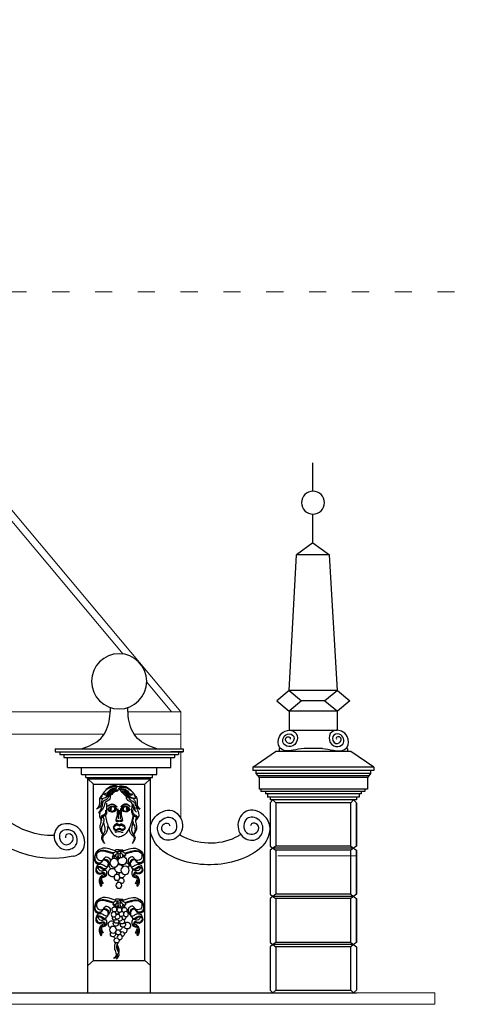
# Model space of a CAD drawing. Units: centimetres. Extents: x -2439 to 4725, y -107832 to -92011.
# Drawn here: x 3153 to 3460, y -106738 to -106049 of the extents above; entities that cross this region are included whole.
import ezdxf

# ---------------------------------------------------------------- set-up
doc = ezdxf.new("R2010")
doc.units = ezdxf.units.CM
doc.header["$MEASUREMENT"] = 0
doc.linetypes.add('ACAD_ISO03W100', pattern=[30, 12, -18])
doc.layers.add('00-ARCH-ELEWACJE-KRESKOWANIE', color=2, linetype='Continuous')
doc.layers.add('podkład', color=2, linetype='Continuous')
doc.layers.add('00-ARCH-KOTY WYS', color=80, linetype='Continuous', lineweight=5)

# ---------------------------------------------------------------- blocks, each defined once
blk = doc.blocks.new('dekoracja4')
for p, q in [((33853.86, -47856.91), (33853.86, -47836.91)), ((33853.86, -47892.91), (33853.86, -47872.91)), ((33853.86, -47892.91), (33842.34, -47901.49)), ((33853.86, -47892.91), (33865.37, -47901.49)), ((33836.74, -47996.47), (33842.39, -47901.46)), ((33842.39, -47901.46), (33865.37, -47901.46)), ((33870.63, -47996.47), (33865.37, -47901.46)), ((33836.77, -47996.47), (33828.03, -48003.66)), ((33836.77, -47996.47), (33845.5, -48003.66)), ((33870.63, -47996.47), (33861.9, -48003.66)), ((33870.5, -47996.47), (33879.24, -48003.66)), ((33828.03, -48003.66), (33836.77, -48010.85)), ((33845.5, -48003.66), (33836.77, -48010.85)), ((33845.5, -48003.66), (33861.9, -48003.66)), ((33861.9, -48003.66), (33870.63, -48010.85)), ((33879.24, -48003.66), (33870.5, -48010.85)), ((33836.73, -48024.23), (33836.74, -48015.85)), ((33829.65, -48037.09), (33829.65, -48039.09)), ((33877.65, -48037.09), (33877.65, -48039.09)), ((34034.53, -48037.33), (33944.85, -48037.29)), ((33944.85, -48037.29), (33944.85, -48039.29)), ((34034.53, -48037.33), (34034.53, -48039.33)), ((33811.3, -48050.09), (33827.25, -48039.09)), ((33896, -48050.09), (33880.05, -48039.09)), ((34026, -48039.32), (33944.85, -48039.29)), ((33944.85, -48039.29), (33953.38, -48039.29)), ((33948.07, -48039.29), (33948.07, -48041.29)), ((34031.31, -48041.32), (33948.07, -48041.29)), ((33950.94, -48041.29), (33950.94, -48043.29)), ((34028.43, -48043.32), (33950.94, -48043.29)), ((33953.38, -48050.29), (33953.38, -48043.29)), ((34025.99, -48050.32), (34026, -48043.32)), ((34034.53, -48039.33), (34026, -48039.32)), ((34028.43, -48041.32), (34028.43, -48043.32)), ((34031.31, -48039.32), (34031.31, -48041.32)), ((33811.3, -48050.09), (33811.3, -48052.29)), ((33813.5, -48052.29), (33813.5, -48054.49)), ((33893.8, -48052.29), (33893.8, -48054.49)), ((33896, -48050.09), (33896, -48052.29)), ((34025.99, -48050.32), (33953.38, -48050.29)), ((33963.37, -48055.3), (33963.38, -48050.3)), ((34015.99, -48055.32), (34015.99, -48050.32)), ((33813.5, -48054.49), (33814.7, -48056.22)), ((33814.7, -48056.22), (33892.6, -48056.22)), ((33814.7, -48056.22), (33815.7, -48057.22)), ((33815.7, -48057.22), (33815.7, -48065.49)), ((33815.7, -48057.22), (33891.6, -48057.22)), ((33892.6, -48056.22), (33891.6, -48057.22)), ((33891.6, -48057.22), (33891.6, -48065.49)), ((33893.8, -48054.49), (33892.6, -48056.22)), ((34015.99, -48055.32), (33963.37, -48055.3)), ((33966.37, -48057.3), (33966.37, -48055.3)), ((34012.99, -48057.32), (33966.37, -48057.3)), ((33967.62, -48207.98), (33967.68, -48058.3)), ((33967.68, -48058.3), (33967.68, -48057.3)), ((33971.68, -48061.93), (33967.68, -48058.3)), ((34011.68, -48058.32), (33967.68, -48058.3)), ((34011.68, -48058.32), (33967.68, -48058.3)), ((34007.68, -48061.95), (34011.68, -48058.32)), ((34011.62, -48208), (34011.68, -48058.32)), ((34011.68, -48058.32), (34011.68, -48057.32)), ((34012.99, -48057.32), (34012.99, -48055.32)), ((33817.41, -48065.49), (33817.41, -48067.14)), ((33890.31, -48065.49), (33890.31, -48067.14)), ((33971.63, -48185.33), (33971.68, -48061.93)), ((33971.63, -48185.33), (33971.68, -48061.93)), ((34007.68, -48061.95), (33971.68, -48061.93)), ((34007.63, -48185.34), (34007.68, -48061.95)), ((34007.63, -48185.34), (34007.68, -48061.95)), ((33817.41, -48067.14), (33890.31, -48067.14)), ((33820.1, -48067.14), (33820.1, -48068.79)), ((33821.58, -48068.79), (33821.58, -48070.99)), ((33823.4, -48070.99), (33823.4, -48072.99)), ((33823.4, -48070.99), (33823.4, -48072.99)), ((33825.4, -48072.99), (33823.4, -48074.99)), ((33825.4, -48072.99), (33827.4, -48074.99)), ((33881.9, -48072.99), (33879.9, -48074.99)), ((33881.9, -48072.99), (33883.9, -48074.99)), ((33883.9, -48070.99), (33883.9, -48072.99)), ((33885.72, -48068.79), (33885.72, -48070.99)), ((33887.2, -48067.14), (33887.2, -48068.79)), ((33823.4, -48105.27), (33825.4, -48106.77)), ((33825.4, -48106.77), (33823.4, -48108.27)), ((33827.4, -48105.27), (33825.4, -48106.77)), ((33825.4, -48106.77), (33827.4, -48108.27)), ((33825.4, -48106.77), (33881.9, -48106.77)), ((33827.4, -48105.27), (33879.9, -48105.27)), ((33879.9, -48105.27), (33881.9, -48106.77)), ((33881.9, -48106.77), (33879.9, -48108.27)), ((33883.9, -48105.27), (33881.9, -48106.77)), ((33881.9, -48106.77), (33883.9, -48108.27)), ((33827.4, -48108.27), (33879.9, -48108.27)), ((33823.4, -48139.04), (33825.4, -48140.54)), ((33825.4, -48140.54), (33823.4, -48142.04)), ((33823.4, -48142.04), (33823.4, -48172.82)), ((33827.4, -48139.04), (33825.4, -48140.54)), ((33825.4, -48140.54), (33827.4, -48142.04)), ((33825.4, -48140.54), (33881.9, -48140.54)), ((33827.4, -48139.04), (33879.9, -48139.04)), ((33827.4, -48142.04), (33879.9, -48142.04)), ((33879.9, -48139.04), (33881.9, -48140.54)), ((33881.9, -48140.54), (33879.9, -48142.04)), ((33883.9, -48139.04), (33881.9, -48140.54)), ((33881.9, -48140.54), (33883.9, -48142.04)), ((33823.4, -48172.82), (33825.4, -48174.32)), ((33825.4, -48174.32), (33823.4, -48175.82)), ((33823.4, -48175.82), (33823.4, -48206.09)), ((33827.4, -48172.82), (33825.4, -48174.32)), ((33825.4, -48174.32), (33827.4, -48175.82)), ((33825.4, -48174.32), (33881.9, -48174.32)), ((33827.4, -48172.82), (33879.9, -48172.82)), ((33827.4, -48175.82), (33879.9, -48175.82)), ((33879.9, -48172.82), (33881.9, -48174.32)), ((33881.9, -48174.32), (33879.9, -48175.82)), ((33883.9, -48172.82), (33881.9, -48174.32)), ((33881.9, -48174.32), (33883.9, -48175.82)), ((33971.63, -48185.33), (33967.63, -48188.96)), ((34007.63, -48185.34), (33971.63, -48185.33)), ((34007.63, -48185.34), (33971.63, -48185.33)), ((34007.63, -48185.34), (34011.63, -48188.98)), ((33823.4, -48206.09), (33825.4, -48208.09)), ((34631.9, -48208.09), (33823.4, -48208.09)), ((33827.4, -48206.09), (33825.4, -48208.09)), ((33879.9, -48206.09), (33881.9, -48208.09)), ((33883.9, -48206.09), (33881.9, -48208.09))]:
    blk.add_line(p, q)
for points in [[(33836.77, -47996.47), (33870.63, -47996.47), (33870.63, -47996.58)], [(33836.74, -48024.23), (33836.77, -48010.85), (33870.63, -48010.85), (33870.61, -48024.24)], [(33870.63, -48010.74), (33870.63, -48010.85)], [(33870.61, -48024.24), (33837.01, -48024.23)], [(33870.61, -48026.85), (33870.56, -48026.85)], [(33823.4, -48072.99), (33883.9, -48072.99)], [(33823.4, -48074.99), (33823.4, -48105.27)], [(33823.4, -48105.27), (33823.4, -48074.99)], [(33827.4, -48105.27), (33827.4, -48074.99), (33879.9, -48074.99), (33879.9, -48105.27)], [(33883.9, -48074.99), (33883.9, -48105.27)], [(33823.4, -48108.27), (33823.4, -48139.04)], [(33823.4, -48139.04), (33823.4, -48108.27)], [(33827.4, -48139.04), (33827.4, -48108.27)], [(33879.9, -48108.27), (33879.9, -48139.04)], [(33883.9, -48108.27), (33883.9, -48139.04)], [(33987.4, -48109.11), (33989.66, -48109.11), (33989.66, -48107.94), (33987.4, -48107.94)], [(33991.92, -48109.11), (33989.66, -48109.11), (33989.66, -48107.94), (33991.92, -48107.94)], [(33823.4, -48142.04), (33823.4, -48172.82)], [(33823.4, -48172.82), (33823.4, -48142.04)], [(33827.4, -48172.82), (33827.4, -48142.04)], [(33879.9, -48142.04), (33879.9, -48172.82)], [(33883.9, -48142.04), (33883.9, -48172.82)], [(33989.64, -48142.51), (33987.38, -48142.51)], [(33987.38, -48143.68), (33989.64, -48143.68)], [(33989.64, -48142.51), (33991.91, -48142.51)], [(33991.91, -48143.68), (33989.64, -48143.68)], [(33823.4, -48175.82), (33823.4, -48206.09)], [(33879.9, -48175.82), (33879.9, -48206.09), (33827.4, -48206.09), (33827.4, -48175.82)], [(33883.9, -48175.82), (33883.9, -48206.09)], [(33881.9, -48208.09), (33823.4, -48208.09)]]:
    blk.add_lwpolyline(points)
for centre, radius in [((33853.86, -47864.91), 8), ((33853.86, -47864.91), 8), ((33989.71, -47989.97), 19.32), ((33993.17, -48117.05), 2.93), ((33985.49, -48122.29), 2.93), ((33991.23, -48127.18), 2.05), ((33989.93, -48132.82), 2.05), ((33984.93, -48152.89), 1.76), ((33993.47, -48153.16), 1.76), ((33993.96, -48163.93), 2.4), ((33989.21, -48169.03), 1.76)]:
    blk.add_circle(centre, radius)
for centre, radius, start, end in [((34036.27, -48045.27), 52.68, 268.84636, 346.6087), ((34036.33, -48045.93), 67.99, 257.75891, 342.56986), ((33987.5, -48115.61), 2.93, 120.22829, 34.81917), ((33987.5, -48115.61), 2.93, 94.27351, 107.16819), ((33987.63, -48108.52), 0.628, 111.54413, 248.40694), ((33987.5, -48115.61), 2.93, 58.76388, 67.48859), ((33992.19, -48113), 2.05, 191.75303, 242.73599), ((33991.69, -48108.52), 0.628, 291.54413, 68.40694), ((33992.19, -48113), 2.05, 324.43662, 33.45763), ((33984.87, -48119.02), 2.05, 89.30137, 219.94399), ((33984.87, -48119.02), 2.05, 341.59129, 15.49188), ((33989.71, -48121.19), 2.93, 73.32552, 152.62087), ((33989.71, -48121.19), 2.93, 236.58506, 26.89129), ((33994.34, -48123.89), 2.93, 104.47311, 125.58839), ((33994.62, -48119.27), 2.05, 199.16466, 47.15634), ((33994.34, -48123.89), 2.93, 247.26287, 68.49485), ((33987.81, -48125.55), 2.05, 170.27221, 311.6781), ((33988.41, -48129.57), 2.05, 66.08588, 265.91004), ((33987.81, -48125.55), 2.05, 357.45753, 45.62762), ((33994.34, -48123.89), 2.93, 173.74264, 205.96927), ((33988.41, -48129.57), 2.05, 324.2714, 14.49339), ((33986.03, -48149.99), 1.76, 277.0779, 221.32866), ((33987.61, -48143.09), 0.628, 111.54413, 248.40694), ((33989.47, -48150.02), 1.76, 96.88303, 72.81827), ((33992.94, -48149.66), 1.76, 192.53639, 179.49003), ((33991.68, -48143.09), 0.628, 291.54413, 68.40694), ((33986.53, -48154.96), 1.76, 169.57196, 303.83687), ((33988.03, -48152.86), 1.76, 88.32356, 152.66695), ((33988.03, -48152.86), 1.76, 208.51623, 278.51149), ((33989.23, -48156.08), 1.76, 90.41699, 347.78826), ((33986.53, -48154.96), 1.76, 11.13428, 11.78817), ((33988.03, -48152.86), 1.76, 302.30837, 315.5859), ((33990.94, -48154.7), 1.76, 63.59945, 358.72156), ((33988.03, -48152.86), 1.76, 339.76433, 37.95942), ((33991.84, -48151.32), 1.76, 190.83117, 265.97615), ((33992.61, -48155.54), 1.76, 211.02027, 26.09137), ((33991.84, -48151.32), 1.76, 357.26525, 1.29314), ((33984.09, -48160.97), 2.4, 48.16163, 335.58673), ((33986.99, -48160.36), 1.76, 118.96289, 25.40238), ((33987.73, -48158.07), 1.76, 129.8032, 7.99165), ((33990.08, -48161.91), 2.4, 180.95748, 252.31623), ((33986.61, -48164.1), 2.4, 62.88001, 63.62276), ((33990.08, -48161.91), 2.4, 85.01137, 124.96919), ((33991.57, -48157.63), 1.76, 183.41073, 15.30183), ((33992.03, -48159.7), 1.76, 155.68805, 49.65323), ((33990.08, -48161.91), 2.4, 356.61772, 12.02807), ((33994.96, -48160.1), 2.4, 208.71453, 221.13919), ((33994.96, -48160.1), 2.4, 289.57013, 135.71729), ((33986.61, -48164.1), 2.4, 161.93054, 258.45408), ((33987.81, -48166.97), 1.76, 62.51604, 259.28175), ((33990.29, -48165.68), 1.76, 170.31361, 138.66934), ((33986.61, -48164.1), 2.4, 323.63074, 0.95748), ((33987.81, -48166.97), 1.76, 348.84705, 350.31361), ((33991.38, -48171.41), 1.76, 155.96704, 108.73121), ((33991.59, -48168.39), 1.76, 146.69371, 149.7328), ((33990.08, -48161.91), 2.4, 294.29243, 308.24877), ((33991.59, -48168.39), 1.76, 66.06262, 84.25246), ((33994.03, -48167.1), 1.76, 140.02698, 42.5698), ((33991.59, -48168.39), 1.76, 296.37575, 349.72797)]:
    blk.add_arc(centre, radius, start, end)
for points in [[(33963.24, -48037.3), (33976.89, -48029.93), (33983.03, -48016.15), (33983.69, -48008.27)], [(34016.14, -48037.32), (34002.49, -48029.94), (33996.37, -48016.15), (33995.72, -48008.28)], [(33847.23, -48037.09), (33839.57, -48038.16), (33834.05, -48038.55), (33830.01, -48036.08), (33829.95, -48028.62), (33833.91, -48024.84), (33840.75, -48025.46), (33842.36, -48031.24), (33837.76, -48035.65), (33833.04, -48033.89), (33832.49, -48030.04), (33835.48, -48027.01), (33839.96, -48028.5), (33837.84, -48033.43), (33834.14, -48031.03), (33835.27, -48028.89), (33837.39, -48029.35), (33837.47, -48030.42)], [(33860.14, -48037.09), (33867.73, -48038.16), (33873.25, -48038.55), (33877.29, -48036.08), (33877.35, -48028.62), (33873.39, -48024.84), (33866.55, -48025.46), (33864.94, -48031.24), (33869.54, -48035.65), (33874.26, -48033.89), (33874.81, -48030.04), (33871.82, -48027.01), (33867.34, -48028.5), (33869.46, -48033.43), (33873.16, -48031.03), (33872.03, -48028.89), (33869.91, -48029.35), (33869.83, -48030.42)], [(33989.11, -48065.52), (33986.63, -48065.28), (33984.48, -48066.17), (33982.25, -48068.43), (33980.02, -48069.03)], [(33988.16, -48065.82), (33986.35, -48065.93), (33982.99, -48068.79), (33981.56, -48069.77), (33980.02, -48069.03)], [(33991.55, -48065.47), (33994.04, -48065.22), (33996.18, -48066.12), (33998.41, -48068.38), (34000.64, -48068.98)], [(33992.51, -48065.76), (33994.32, -48065.87), (33997.67, -48068.74), (33999.1, -48069.73), (34000.64, -48068.98)], [(33979.24, -48069.25), (33977.25, -48072.02), (33977.03, -48076.67), (33975.11, -48079.44)], [(33980.03, -48071.81), (33978.85, -48073.29), (33978.25, -48077.06)], [(33987.83, -48067.49), (33986.03, -48068.14), (33983.7, -48070.55), (33980.51, -48071.69)], [(33988.32, -48067.5), (33987.03, -48068.35), (33984.71, -48070.63), (33980.51, -48071.69)], [(33990.71, -48066.99), (33992.27, -48067.11), (33994.9, -48069.22), (33997.68, -48070.54), (33999, -48070)], [(33999, -48070), (33997.15, -48070.23), (33995.42, -48068.72), (33993.73, -48067.22), (33991.71, -48066.7)], [(34000.63, -48071.76), (34001.81, -48073.25), (34002.4, -48077.01)], [(34001.42, -48069.21), (34003.41, -48071.98), (34003.62, -48076.62), (34005.54, -48079.4)], [(33978.27, -48075.78), (33977.83, -48077.47), (33975.11, -48079.44)], [(33978.05, -48077.93), (33977.05, -48079.43), (33976.19, -48081.89), (33976.13, -48084.73), (33977.16, -48086.53)], [(33980.66, -48076.19), (33980.95, -48080.42), (33980.15, -48083.49), (33977.51, -48085.07), (33977.07, -48086.33), (33977.72, -48087.14)], [(33980.27, -48079.93), (33980.08, -48082), (33978.64, -48083.37), (33977.47, -48084.04), (33977.01, -48085.23)], [(33980.02, -48075.71), (33979.5, -48077.44), (33978.33, -48079.45)], [(33981.94, -48079.4), (33982.75, -48080.49), (33985.68, -48081.37), (33987.51, -48080.66), (33988.7, -48079.47)], [(33981.98, -48077.51), (33983.61, -48076.31), (33985.17, -48075.94), (33987.81, -48077.17), (33988.49, -48077.8)], [(33982.05, -48077.76), (33983.68, -48076.56), (33985.24, -48076.19), (33987.87, -48077.42), (33988.56, -48078.05)], [(33982.4, -48079.07), (33983.95, -48077.78), (33985.51, -48077.41), (33987.53, -48078.28), (33988.16, -48078.97)], [(33982.41, -48079.45), (33983.96, -48078.16), (33985.52, -48077.78), (33987.54, -48078.65), (33988.16, -48079.35)], [(33982.41, -48079.45), (33983.01, -48080.14), (33983.96, -48080.8), (33984.89, -48081.03), (33986, -48080.95), (33986.98, -48080.63), (33987.81, -48079.89), (33988.16, -48079.35)], [(33984.82, -48077.84), (33983.84, -48078.63), (33983.71, -48079.77), (33983.97, -48080.44), (33984.88, -48081.03)], [(33984.74, -48078.57), (33984.42, -48078.91), (33984.37, -48079.78), (33984.75, -48080.22)], [(33985.49, -48077.78), (33986.49, -48078.2), (33986.66, -48080.32), (33985.8, -48080.99)], [(33987.61, -48078.71), (33987.92, -48079.22), (33987.71, -48080.01)], [(33988.46, -48079.33), (33988.66, -48079.35), (33988.68, -48079.6), (33988.55, -48080.19)], [(33990.88, -48079.33), (33990.69, -48079.35), (33990.66, -48079.6), (33990.79, -48080.19)], [(33997.84, -48079.21), (33997.06, -48080.31), (33994.15, -48081.26), (33992.3, -48080.6), (33991.09, -48079.44)], [(33997.69, -48077.57), (33996.03, -48076.41), (33994.47, -48076.08), (33991.86, -48077.37), (33991.2, -48078.02)], [(33997.75, -48077.31), (33996.09, -48076.16), (33994.53, -48075.82), (33991.92, -48077.12), (33991.26, -48077.77)], [(33997.38, -48078.89), (33995.79, -48077.64), (33994.23, -48077.3), (33992.22, -48078.22), (33991.62, -48078.93)], [(33997.38, -48079.26), (33995.79, -48078.01), (33994.23, -48077.68), (33992.22, -48078.59), (33991.62, -48079.3)], [(33997.38, -48079.26), (33996.79, -48079.97), (33995.86, -48080.65), (33994.93, -48080.91), (33993.83, -48080.86), (33992.83, -48080.56), (33991.99, -48079.84), (33991.62, -48079.3)], [(33992.16, -48078.66), (33991.86, -48079.17), (33992.09, -48079.96)], [(33994.26, -48077.68), (33993.27, -48078.12), (33993.14, -48080.24), (33994.02, -48080.89)], [(33994.93, -48077.72), (33995.93, -48078.49), (33996.08, -48079.62), (33995.83, -48080.3), (33994.94, -48080.91)], [(33995.03, -48078.45), (33995.35, -48078.78), (33995.42, -48079.65), (33995.05, -48080.09)], [(33998.46, -48075.25), (33998.49, -48080.72), (33999.29, -48083.79), (34001.92, -48085.37), (34002.36, -48086.63), (34001.71, -48087.44)], [(34004.19, -48082.34), (34002.55, -48080.04), (34001.46, -48076.8), (34000.97, -48074.24)], [(34002.39, -48075.73), (34002.83, -48077.43), (34005.54, -48079.4)], [(33977.63, -48084.94), (33978.06, -48086.41), (33978.03, -48088.91), (33977.43, -48091.88), (33980.18, -48098.25)], [(33979.26, -48084.04), (33980.23, -48087.46), (33978.6, -48092.45), (33978.78, -48095.28), (33980.18, -48098.25)], [(33989.43, -48080.29), (33989.16, -48082.67), (33988.99, -48084.94), (33989.05, -48086.34)], [(33989.91, -48080.29), (33990.18, -48082.67), (33990.35, -48084.94), (33990.28, -48086.34)], [(33999.17, -48080.23), (33999.36, -48082.29), (34000.8, -48083.67), (34001.96, -48084.34), (34002.42, -48085.53)], [(34001.39, -48083.99), (34000.42, -48087.41), (34002.05, -48092.4), (34001.86, -48095.24), (34000.46, -48098.2)], [(34003.02, -48084.9), (34002.59, -48086.37), (34002.62, -48088.86), (34003.22, -48091.84), (34000.46, -48098.2)], [(33979.96, -48088.78), (33980.88, -48092.79), (33980.71, -48095.44), (33978.57, -48099.2), (33980.62, -48103.47)], [(33989.67, -48090.32), (33989.1, -48090.13), (33988.53, -48089.83), (33987.07, -48090.2), (33985.96, -48091.34), (33985.46, -48092.17)], [(33985.46, -48092.17), (33985.79, -48092.99), (33986.75, -48094.15), (33987.35, -48094.49), (33988.22, -48094.17), (33988.65, -48093.91), (33989.67, -48093.72)], [(33989.67, -48091.19), (33989.1, -48091), (33988.53, -48090.7), (33987.07, -48091.08), (33986.21, -48091.87), (33985.5, -48092.28)], [(33985.79, -48092.3), (33986.75, -48093.46), (33987.35, -48093.8), (33988.22, -48093.48), (33988.65, -48093.22), (33989.67, -48093.03)], [(33987.7, -48087.54), (33988.31, -48087.45), (33989, -48087.68), (33989.2, -48087.79)], [(33987.72, -48087.32), (33988.34, -48087.22), (33989.03, -48087.46), (33989.22, -48087.56)], [(33989.67, -48090.32), (33990.24, -48090.13), (33990.8, -48089.83), (33992.27, -48090.21), (33993.37, -48091.35), (33993.87, -48092.17)], [(33989.67, -48091.19), (33990.24, -48091), (33990.8, -48090.7), (33992.26, -48091.08), (33993.12, -48091.87), (33993.56, -48092.15)], [(33993.87, -48092.17), (33993.54, -48092.99), (33992.58, -48094.15), (33991.98, -48094.49), (33991.12, -48094.17), (33990.68, -48093.91), (33989.67, -48093.72)], [(33993.54, -48092.3), (33992.58, -48093.47), (33991.98, -48093.8), (33991.12, -48093.48), (33990.68, -48093.22), (33989.67, -48093.03)], [(33991.61, -48087.32), (33991, -48087.23), (33990.31, -48087.46), (33990.11, -48087.56)], [(33991.65, -48087.46), (33991.04, -48087.37), (33990.35, -48087.6), (33990.16, -48087.71)], [(34000.68, -48088.73), (33999.76, -48092.74), (33999.93, -48095.39), (34002.07, -48099.15), (34000.01, -48103.43)], [(33992.8, -48095.02), (33992.03, -48095.57), (33990.42, -48095.06), (33988, -48095.52), (33986.79, -48095.5)], [(33976.62, -48107.4), (33973.82, -48109.29), (33972.35, -48113.11)], [(34002.7, -48107.41), (34005.5, -48109.3), (34006.97, -48113.13)], [(33987.4, -48109.11), (33985.54, -48110.5), (33985.22, -48111.88)], [(33988.05, -48109.85), (33987.81, -48110.83), (33986.76, -48111.6), (33985.22, -48111.88)], [(33988.02, -48113.75), (33988.7, -48112.75), (33988.96, -48111), (33988.37, -48109.55)], [(33988.9, -48112.18), (33989.03, -48113.12), (33989.66, -48114.32)], [(33989.24, -48110.2), (33988.95, -48110.95)], [(33990.41, -48112.18), (33990.29, -48113.12), (33989.66, -48114.32)], [(33990.08, -48110.2), (33990.37, -48110.95)], [(33991.29, -48113.76), (33990.62, -48112.75), (33990.36, -48111), (33990.95, -48109.55)], [(33991.27, -48109.85), (33991.51, -48110.83), (33992.56, -48111.61), (33994.1, -48111.89)], [(33991.92, -48109.11), (33993.77, -48110.51), (33994.1, -48111.89)], [(33976.81, -48118.06), (33974.53, -48118.71), (33973.19, -48122.41)], [(34002.5, -48118.07), (34004.78, -48118.72), (34006.11, -48122.42)], [(33977.78, -48125.8), (33976.78, -48126.53), (33975.67, -48129.14)], [(33980.82, -48124.27), (33980.14, -48126.51), (33977.82, -48127.38)], [(33998.48, -48124.28), (33999.17, -48126.52), (34001.48, -48127.39)], [(34001.52, -48125.81), (34002.53, -48126.55), (34003.63, -48129.15)], [(33978.37, -48131.43), (33977.56, -48131.3), (33976.7, -48129.04)], [(33976.7, -48129.04), (33977, -48130.68), (33977.18, -48133.03), (33976.83, -48133.61)], [(34000.93, -48131.44), (34001.74, -48131.31), (34002.6, -48129.06)], [(34002.6, -48129.06), (34002.3, -48130.69), (34002.11, -48133.04), (34002.47, -48133.62)], [(33976.6, -48141.97), (33973.8, -48143.86), (33972.33, -48147.69)], [(34002.69, -48141.98), (34005.49, -48143.87), (34006.95, -48147.7)], [(33987.38, -48143.68), (33985.53, -48145.08), (33985.2, -48146.45)], [(33988.03, -48144.42), (33987.8, -48145.4), (33986.74, -48146.17), (33985.2, -48146.45)], [(33988.01, -48148.32), (33988.68, -48147.32), (33988.94, -48145.57), (33988.36, -48144.12)], [(33988.89, -48146.75), (33989.01, -48147.69), (33989.64, -48148.89)], [(33989.22, -48144.77), (33988.93, -48145.52)], [(33990.4, -48146.75), (33990.28, -48147.69), (33989.64, -48148.89)], [(33990.07, -48144.77), (33990.36, -48145.52)], [(33991.28, -48148.33), (33990.6, -48147.32), (33990.35, -48145.57), (33990.93, -48144.12)], [(33991.26, -48144.42), (33991.49, -48145.4), (33992.54, -48146.18), (33994.08, -48146.46)], [(33991.91, -48143.68), (33993.76, -48145.08), (33994.08, -48146.46)], [(33976.8, -48152.63), (33974.52, -48153.28), (33973.18, -48156.98)], [(34002.48, -48152.64), (34004.76, -48153.29), (34006.1, -48156.99)], [(33977.77, -48160.37), (33976.76, -48161.1), (33975.65, -48163.71)], [(33980.81, -48158.84), (33980.12, -48161.08), (33977.81, -48161.95)], [(33998.47, -48158.85), (33999.15, -48161.09), (34001.47, -48161.96)], [(34001.51, -48160.38), (34002.51, -48161.12), (34003.62, -48163.72)], [(33978.35, -48166), (33977.54, -48165.87), (33976.69, -48163.61)], [(33976.69, -48163.61), (33976.99, -48165.25), (33977.17, -48167.6), (33976.82, -48168.18)], [(34000.92, -48166.01), (34001.73, -48165.88), (34002.59, -48163.63)], [(34002.59, -48163.63), (34002.28, -48165.27), (34002.1, -48167.61), (34002.45, -48168.19)], [(33991.18, -48174.09), (33990.47, -48175.95), (33989.88, -48179.02), (33990.16, -48180.21)], [(33990.72, -48173.04), (33991.27, -48174.36), (33991.47, -48176.43), (33990.14, -48180.28), (33990.29, -48182.93), (33991.73, -48184.52)], [(33991.47, -48175.25), (33990.59, -48176.99), (33990.77, -48178.57)], [(33992.08, -48173.02), (33993.05, -48175.41), (33992.14, -48182.71), (33993.61, -48183.78)], [(33991.1, -48180.57), (33991.08, -48181.79), (33990.98, -48183.41), (33991.73, -48184.52)], [(33993.61, -48183.78), (33992, -48183.19), (33991.08, -48181.79)]]:
    blk.add_spline(points, degree=3)
for points, knots in [([(33990.28, -48065.04), (33989.8, -48064.79), (33988.04, -48064.03), (33983.63, -48064.22), (33979.6, -48067.69), (33978.54, -48070.94), (33978.17, -48072.07)], [2.046229, 2.046229, 2.046229, 2.046229, 3.672562, 7.825001, 14.465673, 18.036384, 18.036384, 18.036384, 18.036384]), ([(33978.17, -48072.07), (33979.34, -48071.95), (33982.21, -48071.65), (33984.13, -48067.78), (33987.5, -48065.43), (33989.5, -48065.97), (33990.26, -48066.25)], [0, 0, 0, 0, 3.346029, 8.175585, 12.004987, 14.343277, 14.343277, 14.343277, 14.343277]), ([(33990.29, -48063.66), (33990.23, -48063.63), (33988.69, -48062.79), (33984.66, -48063.15), (33982.27, -48065.53), (33981.11, -48066.68)], [2.379839, 2.379839, 2.379839, 2.379839, 2.586076, 7.728841, 12.607453, 12.607453, 12.607453, 12.607453]), ([(33989.75, -48064.03), (33989.61, -48063.96), (33988.44, -48063.47), (33986.56, -48063.63), (33985.07, -48064.12), (33984.65, -48064.26)], [1.285286, 1.285286, 1.285286, 1.285286, 1.753738, 5.15242, 6.490473, 6.490473, 6.490473, 6.490473]), ([(34002.49, -48072.03), (34001.32, -48071.9), (33998.45, -48071.6), (33996.53, -48067.73), (33993.12, -48065.34), (33991.07, -48065.94), (33990.26, -48066.25)], [0, 0, 0, 0, 3.346029, 8.175585, 12.004987, 14.494657, 14.494657, 14.494657, 14.494657]), ([(33990.29, -48063.66), (33990.38, -48063.6), (33991.94, -48062.73), (33996.01, -48063.1), (33998.39, -48065.48), (33999.55, -48066.64)], [2.268298, 2.268298, 2.268298, 2.268298, 2.586076, 7.728841, 12.607453, 12.607453, 12.607453, 12.607453]), ([(33990.82, -48064.02), (33990.99, -48063.94), (33992.2, -48063.41), (33994.11, -48063.57), (33995.6, -48064.07), (33996.02, -48064.21)], [1.186299, 1.186299, 1.186299, 1.186299, 1.753738, 5.15242, 6.490473, 6.490473, 6.490473, 6.490473]), ([(33991.42, -48064.52), (33991.57, -48064.47), (33993.03, -48064), (33997.03, -48064.17), (34001.06, -48067.64), (34002.12, -48070.89), (34002.49, -48072.03)], [3.183571, 3.183571, 3.183571, 3.183571, 3.672562, 7.825001, 14.465673, 18.036384, 18.036384, 18.036384, 18.036384]), ([(33984.71, -48070.63), (33984.68, -48071.25), (33984.81, -48073.31), (33980.57, -48074.11), (33980.61, -48077.6), (33979.15, -48079.79), (33978.14, -48080.95), (33977.53, -48081.65)], [6.435807, 6.435807, 6.435807, 6.435807, 8.182813, 12.322883, 15.52159, 17.359539, 20.151501, 20.151501, 20.151501, 20.151501]), ([(33983.25, -48071.34), (33983.06, -48071.65), (33982.29, -48072.78), (33980.37, -48073.65), (33978.59, -48075.2), (33978.36, -48076.46), (33978.25, -48077.06)], [4.924417, 4.924417, 4.924417, 4.924417, 6.004535, 9.070353, 11.011598, 12.790164, 12.790164, 12.790164, 12.790164]), ([(33986.24, -48067.43), (33985.43, -48068.25), (33984.49, -48069.21), (33983.8, -48070.39), (33983.7, -48070.55)], [0, 0, 0, 0, 3.467184, 4.024115, 4.024115, 4.024115, 4.024115]), ([(33989.08, -48066.7), (33988.3, -48066.73), (33986.59, -48066.79), (33985.42, -48068.17), (33985.06, -48069.05)], [0, 0, 0, 0, 2.266626, 4.932171, 4.932171, 4.932171, 4.932171]), ([(33991.58, -48066.64), (33992.37, -48066.67), (33994.03, -48066.74), (33995.18, -48068.05), (33995.55, -48068.88)], [0, 0, 0, 0, 2.266626, 4.807081, 4.807081, 4.807081, 4.807081]), ([(33995.92, -48070.18), (33995.99, -48071.14), (33995.8, -48073.25), (34000.09, -48074.06), (34000.04, -48077.55), (34001.5, -48079.74), (34002.51, -48080.9), (34004.19, -48082.34)], [6.351169, 6.351169, 6.351169, 6.351169, 8.182813, 12.322883, 15.52159, 17.359539, 20.151501, 20.151501, 20.151501, 20.151501]), ([(33996.96, -48070.5), (33997.29, -48071.08), (33998.08, -48072.6), (34000.29, -48073.6), (34002.06, -48075.16), (34002.29, -48076.41), (34002.4, -48077.01)], [4.02021, 4.02021, 4.02021, 4.02021, 6.004535, 9.070353, 11.011598, 12.790164, 12.790164, 12.790164, 12.790164]), ([(33889.6, -48105.88), (33886.59, -48102.55), (33882.22, -48094.85), (33886.48, -48083.23), (33899.33, -48077.46), (33908.53, -48088.64), (33904.16, -48100.84), (33892.67, -48102.19), (33887.82, -48094.31), (33890.45, -48085.82), (33902.37, -48083.34), (33903.44, -48098.24), (33891.73, -48096.9), (33891.58, -48089.89), (33896.55, -48088.5), (33897.29, -48090.53), (33897.53, -48091.2)], [18.155778, 18.155778, 18.155778, 18.155778, 25.460821, 30.937712, 37.809862, 43.812624, 50.177558, 55.220423, 59.106455, 63.363681, 68.085674, 73.447146, 77.860302, 80.278696, 82.447139, 83.523528, 83.523528, 83.523528, 83.523528]), ([(33959.33, -48108.6), (33960.18, -48107.86), (33964.29, -48103.99), (33969.52, -48094.98), (33965.24, -48083.26), (33952.39, -48077.48), (33943.18, -48088.66), (33947.54, -48100.86), (33959.03, -48102.22), (33963.89, -48094.34), (33961.26, -48085.85), (33949.34, -48083.37), (33948.27, -48098.26), (33959.98, -48096.93), (33960.13, -48089.92), (33955.16, -48088.52), (33954.42, -48090.55), (33954.18, -48091.22)], [15.966825, 15.966825, 15.966825, 15.966825, 18.000673, 25.460821, 30.937712, 37.809862, 43.812624, 50.177558, 55.220423, 59.106455, 63.363681, 68.085674, 73.447146, 77.860302, 80.278696, 82.447139, 83.523528, 83.523528, 83.523528, 83.523528]), ([(34002.39, -48079.72), (34002.39, -48079.73), (34002.45, -48079.83), (34002.5, -48079.94), (34002.55, -48080.04)], [1.7957537, 1.7957537, 1.7957537, 1.7957537, 1.8065471, 2.1593795, 2.1593795, 2.1593795, 2.1593795]), ([(33980.14, -48083.5), (33980.09, -48086.26), (33981.91, -48091.75), (33984.9, -48097.02), (33987.95, -48098.65), (33989.43, -48098.79), (33989.66, -48098.81)], [0, 0, 0, 0, 8.607643, 15.811332, 19.595015, 20.28517, 20.28517, 20.28517, 20.28517]), ([(33988.55, -48080.19), (33988.15, -48082.5), (33988.23, -48084.16), (33987.32, -48086.91), (33987.27, -48088.01), (33988.39, -48088.35), (33989.04, -48087.89), (33989.49, -48087.93), (33989.67, -48087.95)], [2.378463, 2.378463, 2.378463, 2.378463, 8.638961, 9.511497, 10.552977, 11.478846, 12.290015, 12.809746, 12.809746, 12.809746, 12.809746]), ([(33999.2, -48083.5), (33999.25, -48086.26), (33997.42, -48091.75), (33994.43, -48097.03), (33991.38, -48098.65), (33989.89, -48098.79), (33989.66, -48098.81)], [0, 0, 0, 0, 8.607643, 15.811332, 19.595015, 20.28517, 20.28517, 20.28517, 20.28517]), ([(33990.79, -48080.19), (33991.19, -48082.5), (33991.11, -48084.16), (33992.02, -48086.91), (33992.06, -48088.01), (33990.95, -48088.35), (33990.3, -48087.89), (33989.85, -48087.93), (33989.67, -48087.95)], [2.378463, 2.378463, 2.378463, 2.378463, 8.638961, 9.511497, 10.552977, 11.478846, 12.290015, 12.809746, 12.809746, 12.809746, 12.809746]), ([(34003.02, -48081.3), (34003.11, -48081.59), (34003.41, -48082.83), (34003.68, -48084.89), (34002.69, -48086.25), (34002.27, -48086.83)], [3.506796, 3.506796, 3.506796, 3.506796, 4.412949, 7.251221, 9.327346, 9.327346, 9.327346, 9.327346]), ([(33982.71, -48092.86), (33982.71, -48093.59), (33982.54, -48095.07), (33981.3, -48097.19), (33978.3, -48099.31), (33979.72, -48101.86), (33980.62, -48103.47)], [3.181387, 3.181387, 3.181387, 3.181387, 5.370723, 7.735289, 10.430049, 15.052815, 15.052815, 15.052815, 15.052815]), ([(33998, -48091.61), (33997.88, -48092.76), (33997.9, -48094.67), (33999.34, -48097.15), (34002.33, -48099.26), (34000.91, -48101.81), (34000.01, -48103.43)], [1.990321, 1.990321, 1.990321, 1.990321, 5.370723, 7.735289, 10.430049, 15.052815, 15.052815, 15.052815, 15.052815]), ([(34021.92, -48112.38), (34021.86, -48112.37), (34019.32, -48111.9), (34012.89, -48108.32), (34013.72, -48096.78), (34021.42, -48089.13), (34033.66, -48089.32), (34036.8, -48101.52), (34028.86, -48109.52), (34019.31, -48106.35), (34018.4, -48098.36), (34023.6, -48092.64), (34033.9, -48095.08), (34029.25, -48107.2), (34020.52, -48101.84), (34022.99, -48096.26), (34027.42, -48096.99), (34027.24, -48098.86), (34027.19, -48099.48)], [13.185522, 13.185522, 13.185522, 13.185522, 13.266912, 18.000673, 25.460821, 30.937712, 37.809862, 43.812624, 50.177558, 55.220423, 59.106455, 63.363681, 68.085674, 73.447146, 77.860302, 80.278696, 82.447139, 83.523528, 83.523528, 83.523528, 83.523528]), ([(33904.4, -48097.29), (33905.08, -48097.54), (33916.07, -48104.61), (33933.76, -48105.11), (33946.5, -48097.97), (33947.52, -48097.6)], [15.270707, 15.270707, 15.270707, 15.270707, 17.20072, 51.053519, 53.995355, 53.995355, 53.995355, 53.995355]), ([(33889.6, -48105.88), (33894.65, -48110.25), (33911.38, -48119.12), (33938.36, -48119.55), (33954.7, -48111.98), (33959.33, -48108.6)], [0, 0, 0, 0, 17.20072, 51.053519, 65.985375, 65.985375, 65.985375, 65.985375]), ([(33987, -48108.54), (33985.98, -48108.28), (33983.29, -48107.57), (33979.81, -48106.29), (33977.32, -48107.02), (33976.62, -48107.4)], [1.009584, 1.009584, 1.009584, 1.009584, 4.198324, 9.364115, 11.66171, 11.66171, 11.66171, 11.66171]), ([(33992.32, -48108.55), (33993.34, -48108.28), (33996.03, -48107.57), (33999.51, -48106.29), (34002, -48107.03), (34002.7, -48107.41)], [1.009584, 1.009584, 1.009584, 1.009584, 4.198324, 9.364115, 11.66171, 11.66171, 11.66171, 11.66171]), ([(33985.45, -48110.72), (33984.43, -48110.46), (33981.75, -48109.75), (33977.28, -48108.1), (33972, -48111.05), (33971.87, -48117.47), (33977.11, -48118.02), (33978.25, -48114.13), (33982.07, -48116.04), (33981.92, -48119.49), (33979.34, -48122.84), (33976.97, -48120.64), (33974.45, -48119.78), (33972.56, -48122.39), (33974.29, -48124.61), (33976.5, -48125.18), (33978.61, -48123.4), (33980.02, -48127.2), (33977.97, -48127.31), (33977.15, -48127.54)], [1.025998, 1.025998, 1.025998, 1.025998, 4.198324, 9.364115, 14.697616, 19.893094, 23.368969, 26.205176, 29.107029, 32.251447, 35.910387, 38.255074, 40.670929, 42.968322, 45.654175, 47.553214, 49.443134, 51.959979, 54.282207, 54.282207, 54.282207, 54.282207]), ([(33985.8, -48110.14), (33984.78, -48109.88), (33982.1, -48109.17), (33977.63, -48107.53), (33972.35, -48110.47), (33972.22, -48116.9), (33977.47, -48117.44), (33978.61, -48113.55), (33982.42, -48115.47), (33982.28, -48118.91), (33979.69, -48122.27), (33977.32, -48120.07), (33974.8, -48119.2), (33972.91, -48121.82), (33974.64, -48124.03), (33976.86, -48124.61), (33978.97, -48122.82), (33980.44, -48126.8), (33978.06, -48126.74), (33977.19, -48127.06)], [1.025998, 1.025998, 1.025998, 1.025998, 4.198324, 9.364115, 14.697616, 19.893094, 23.368969, 26.205176, 29.107029, 32.251447, 35.910387, 38.255074, 40.670929, 42.968322, 45.654175, 47.553214, 49.443134, 51.959979, 54.585371, 54.585371, 54.585371, 54.585371]), ([(33974.09, -48110.25), (33973.49, -48111.86), (33973.68, -48115.32), (33978.65, -48115.84), (33979.79, -48111.94), (33983.6, -48113.86), (33983.46, -48117.31), (33980.88, -48120.66), (33978.51, -48118.47), (33976.82, -48117.88), (33976.08, -48118.17)], [15.306789, 15.306789, 15.306789, 15.306789, 19.893094, 23.368969, 26.205176, 29.107029, 32.251447, 35.910387, 38.255074, 40.657042, 40.657042, 40.657042, 40.657042]), ([(33986.06, -48113.33), (33986.35, -48113.08), (33986.8, -48112.7), (33987.06, -48112.19), (33987.14, -48112)], [0, 0, 0, 0, 1.605179, 2.500873, 2.500873, 2.500873, 2.500873]), ([(33987.31, -48111.34), (33987.22, -48111.56), (33986.93, -48112.42), (33987.56, -48113.19), (33988.02, -48113.75)], [0.114614, 0.114614, 0.114614, 0.114614, 1.100243, 3.904327, 3.904327, 3.904327, 3.904327]), ([(33992.01, -48111.34), (33992.09, -48111.56), (33992.38, -48112.42), (33991.76, -48113.19), (33991.29, -48113.76)], [0.114614, 0.114614, 0.114614, 0.114614, 1.100243, 3.904327, 3.904327, 3.904327, 3.904327]), ([(33993.26, -48113.34), (33992.97, -48113.09), (33992.51, -48112.7), (33992.25, -48112.19), (33992.18, -48112)], [0, 0, 0, 0, 1.605179, 2.500873, 2.500873, 2.500873, 2.500873]), ([(33993.52, -48110.15), (33994.54, -48109.89), (33997.22, -48109.18), (34001.69, -48107.54), (34006.97, -48110.49), (34007.09, -48116.91), (34001.84, -48117.46), (34000.71, -48113.56), (33996.89, -48115.47), (33997.03, -48118.92), (33999.61, -48122.28), (34001.99, -48120.08), (34004.51, -48119.22), (34006.39, -48121.83), (34004.66, -48124.04), (34002.45, -48124.62), (34000.34, -48122.83), (33998.86, -48126.8), (34001.24, -48126.75), (34002.12, -48127.07)], [1.025998, 1.025998, 1.025998, 1.025998, 4.198324, 9.364115, 14.697616, 19.893094, 23.368969, 26.205176, 29.107029, 32.251447, 35.910387, 38.255074, 40.670929, 42.968322, 45.654175, 47.553214, 49.443134, 51.959979, 54.585371, 54.585371, 54.585371, 54.585371]), ([(33993.87, -48110.72), (33994.89, -48110.46), (33997.57, -48109.75), (34002.04, -48108.11), (34007.32, -48111.07), (34007.45, -48117.49), (34002.2, -48118.03), (34001.06, -48114.14), (33997.25, -48116.05), (33997.38, -48119.49), (33999.97, -48122.85), (34002.34, -48120.65), (34004.86, -48119.79), (34006.75, -48122.41), (34005.01, -48124.62), (34002.8, -48125.19), (34000.69, -48123.41), (33999.28, -48127.21), (34001.33, -48127.32), (34002.15, -48127.55)], [1.025998, 1.025998, 1.025998, 1.025998, 4.198324, 9.364115, 14.697616, 19.893094, 23.368969, 26.205176, 29.107029, 32.251447, 35.910387, 38.255074, 40.670929, 42.968322, 45.654175, 47.553214, 49.443134, 51.959979, 54.282207, 54.282207, 54.282207, 54.282207]), ([(34005.22, -48110.26), (34005.83, -48111.87), (34005.63, -48115.33), (34000.66, -48115.85), (33999.53, -48111.95), (33995.71, -48113.87), (33995.85, -48117.31), (33998.43, -48120.67), (34000.8, -48118.48), (34002.5, -48117.89), (34003.23, -48118.18)], [15.306789, 15.306789, 15.306789, 15.306789, 19.893094, 23.368969, 26.205176, 29.107029, 32.251447, 35.910387, 38.255074, 40.657042, 40.657042, 40.657042, 40.657042]), ([(33974.73, -48120.29), (33974.8, -48121.11), (33975.91, -48122.45), (33978.04, -48123), (33980.09, -48121.26), (33981, -48123.52), (33980.82, -48124.27)], [43.21304, 43.21304, 43.21304, 43.21304, 45.654175, 47.553214, 49.443134, 51.793833, 51.793833, 51.793833, 51.793833]), ([(34004.57, -48120.3), (34004.51, -48121.12), (34003.4, -48122.46), (34001.27, -48123.01), (33999.21, -48121.27), (33998.3, -48123.53), (33998.48, -48124.28)], [43.21304, 43.21304, 43.21304, 43.21304, 45.654175, 47.553214, 49.443134, 51.793833, 51.793833, 51.793833, 51.793833]), ([(33976.62, -48126.71), (33975.88, -48128.77), (33975.99, -48130.85), (33976.76, -48132.26), (33976.83, -48133.61)], [56.085256, 56.085256, 56.085256, 56.085256, 58.363159, 61.085282, 61.085282, 61.085282, 61.085282]), ([(33979.15, -48125.24), (33978.72, -48125.34), (33977.06, -48125.74), (33977, -48128.95), (33977.94, -48130.66), (33978.37, -48131.43)], [53.857611, 53.857611, 53.857611, 53.857611, 55.02416, 58.363159, 61.085282, 61.085282, 61.085282, 61.085282]), ([(34000.16, -48125.25), (34000.59, -48125.35), (34002.25, -48125.75), (34002.3, -48128.96), (34001.36, -48130.67), (34000.93, -48131.44)], [53.857611, 53.857611, 53.857611, 53.857611, 55.02416, 58.363159, 61.085282, 61.085282, 61.085282, 61.085282]), ([(34002.68, -48126.72), (34003.42, -48128.78), (34003.31, -48130.86), (34002.54, -48132.28), (34002.47, -48133.62)], [56.085256, 56.085256, 56.085256, 56.085256, 58.363159, 61.085282, 61.085282, 61.085282, 61.085282]), ([(33975.75, -48128.81), (33975.54, -48129.5), (33975.66, -48131.48), (33976.41, -48132.84), (33976.83, -48133.61)], [56.262989, 56.262989, 56.262989, 56.262989, 58.363159, 61.085282, 61.085282, 61.085282, 61.085282]), ([(34003.55, -48128.82), (34003.76, -48129.51), (34003.64, -48131.49), (34002.89, -48132.85), (34002.47, -48133.62)], [56.262989, 56.262989, 56.262989, 56.262989, 58.363159, 61.085282, 61.085282, 61.085282, 61.085282]), ([(33986.98, -48143.11), (33985.96, -48142.85), (33983.27, -48142.14), (33979.79, -48140.86), (33977.3, -48141.59), (33976.6, -48141.97)], [1.009584, 1.009584, 1.009584, 1.009584, 4.198324, 9.364115, 11.66171, 11.66171, 11.66171, 11.66171]), ([(33992.31, -48143.12), (33993.33, -48142.85), (33996.02, -48142.14), (33999.5, -48140.86), (34001.99, -48141.6), (34002.69, -48141.98)], [1.009584, 1.009584, 1.009584, 1.009584, 4.198324, 9.364115, 11.66171, 11.66171, 11.66171, 11.66171]), ([(33985.43, -48145.29), (33984.41, -48145.03), (33981.73, -48144.32), (33977.26, -48142.67), (33971.98, -48145.62), (33971.85, -48152.04), (33977.1, -48152.59), (33978.24, -48148.7), (33982.05, -48150.61), (33981.91, -48154.06), (33979.33, -48157.41), (33976.95, -48155.21), (33974.43, -48154.35), (33972.55, -48156.97), (33974.28, -48159.18), (33976.49, -48159.75), (33978.6, -48157.97), (33980.01, -48161.77), (33977.96, -48161.88), (33977.13, -48162.11)], [1.025998, 1.025998, 1.025998, 1.025998, 4.198324, 9.364115, 14.697616, 19.893094, 23.368969, 26.205176, 29.107029, 32.251447, 35.910387, 38.255074, 40.670929, 42.968322, 45.654175, 47.553214, 49.443134, 51.959979, 54.282207, 54.282207, 54.282207, 54.282207]), ([(33985.79, -48144.72), (33984.77, -48144.45), (33982.09, -48143.74), (33977.62, -48142.1), (33972.33, -48145.05), (33972.2, -48151.47), (33977.45, -48152.02), (33978.59, -48148.12), (33982.41, -48150.04), (33982.26, -48153.48), (33979.68, -48156.84), (33977.31, -48154.64), (33974.79, -48153.77), (33972.9, -48156.39), (33974.63, -48158.6), (33976.84, -48159.18), (33978.95, -48157.39), (33980.43, -48161.37), (33978.05, -48161.31), (33977.17, -48161.63)], [1.025998, 1.025998, 1.025998, 1.025998, 4.198324, 9.364115, 14.697616, 19.893094, 23.368969, 26.205176, 29.107029, 32.251447, 35.910387, 38.255074, 40.670929, 42.968322, 45.654175, 47.553214, 49.443134, 51.959979, 54.585371, 54.585371, 54.585371, 54.585371]), ([(33974.08, -48144.82), (33973.48, -48146.43), (33973.66, -48149.89), (33978.64, -48150.41), (33979.78, -48146.51), (33983.59, -48148.43), (33983.45, -48151.88), (33980.86, -48155.23), (33978.49, -48153.04), (33976.8, -48152.45), (33976.07, -48152.74)], [15.306789, 15.306789, 15.306789, 15.306789, 19.893094, 23.368969, 26.205176, 29.107029, 32.251447, 35.910387, 38.255074, 40.657042, 40.657042, 40.657042, 40.657042]), ([(33986.04, -48147.9), (33986.33, -48147.65), (33986.79, -48147.27), (33987.05, -48146.76), (33987.12, -48146.57)], [0, 0, 0, 0, 1.605179, 2.500873, 2.500873, 2.500873, 2.500873]), ([(33987.29, -48145.91), (33987.21, -48146.13), (33986.92, -48146.99), (33987.54, -48147.76), (33988.01, -48148.32)], [0.114614, 0.114614, 0.114614, 0.114614, 1.100243, 3.904327, 3.904327, 3.904327, 3.904327]), ([(33992, -48145.91), (33992.08, -48146.13), (33992.37, -48146.99), (33991.74, -48147.76), (33991.28, -48148.33)], [0.114614, 0.114614, 0.114614, 0.114614, 1.100243, 3.904327, 3.904327, 3.904327, 3.904327]), ([(33993.24, -48147.91), (33992.95, -48147.66), (33992.5, -48147.27), (33992.24, -48146.77), (33992.17, -48146.57)], [0, 0, 0, 0, 1.605179, 2.500873, 2.500873, 2.500873, 2.500873]), ([(33993.5, -48144.72), (33994.52, -48144.46), (33997.2, -48143.75), (34001.67, -48142.11), (34006.95, -48145.06), (34007.08, -48151.48), (34001.83, -48152.03), (34000.69, -48148.13), (33996.88, -48150.04), (33997.02, -48153.49), (33999.6, -48156.85), (34001.97, -48154.65), (34004.49, -48153.79), (34006.38, -48156.4), (34004.65, -48158.62), (34002.43, -48159.19), (34000.32, -48157.4), (33998.85, -48161.37), (34001.23, -48161.32), (34002.1, -48161.64)], [1.025998, 1.025998, 1.025998, 1.025998, 4.198324, 9.364115, 14.697616, 19.893094, 23.368969, 26.205176, 29.107029, 32.251447, 35.910387, 38.255074, 40.670929, 42.968322, 45.654175, 47.553214, 49.443134, 51.959979, 54.585371, 54.585371, 54.585371, 54.585371]), ([(33993.86, -48145.29), (33994.87, -48145.03), (33997.56, -48144.33), (34002.03, -48142.68), (34007.31, -48145.64), (34007.43, -48152.06), (34002.18, -48152.6), (34001.05, -48148.71), (33997.23, -48150.62), (33997.37, -48154.07), (33999.95, -48157.42), (34002.32, -48155.23), (34004.85, -48154.36), (34006.73, -48156.98), (34005, -48159.19), (34002.79, -48159.76), (34000.68, -48157.98), (33999.26, -48161.78), (34001.31, -48161.89), (34002.14, -48162.12)], [1.025998, 1.025998, 1.025998, 1.025998, 4.198324, 9.364115, 14.697616, 19.893094, 23.368969, 26.205176, 29.107029, 32.251447, 35.910387, 38.255074, 40.670929, 42.968322, 45.654175, 47.553214, 49.443134, 51.959979, 54.282207, 54.282207, 54.282207, 54.282207]), ([(34005.21, -48144.83), (34005.81, -48146.44), (34005.62, -48149.91), (34000.65, -48150.42), (33999.51, -48146.52), (33995.7, -48148.44), (33995.84, -48151.88), (33998.42, -48155.24), (34000.79, -48153.05), (34002.48, -48152.46), (34003.21, -48152.75)], [15.306789, 15.306789, 15.306789, 15.306789, 19.893094, 23.368969, 26.205176, 29.107029, 32.251447, 35.910387, 38.255074, 40.657042, 40.657042, 40.657042, 40.657042]), ([(33974.72, -48154.86), (33974.78, -48155.68), (33975.9, -48157.02), (33978.03, -48157.57), (33980.08, -48155.83), (33980.99, -48158.09), (33980.81, -48158.84)], [43.21304, 43.21304, 43.21304, 43.21304, 45.654175, 47.553214, 49.443134, 51.793833, 51.793833, 51.793833, 51.793833]), ([(34004.56, -48154.87), (34004.49, -48155.69), (34003.38, -48157.03), (34001.25, -48157.58), (33999.2, -48155.84), (33998.29, -48158.1), (33998.47, -48158.85)], [43.21304, 43.21304, 43.21304, 43.21304, 45.654175, 47.553214, 49.443134, 51.793833, 51.793833, 51.793833, 51.793833]), ([(33976.61, -48161.28), (33975.87, -48163.34), (33975.97, -48165.42), (33976.75, -48166.83), (33976.82, -48168.18)], [56.085256, 56.085256, 56.085256, 56.085256, 58.363159, 61.085282, 61.085282, 61.085282, 61.085282]), ([(33979.13, -48159.81), (33978.7, -48159.91), (33977.04, -48160.31), (33976.99, -48163.52), (33977.93, -48165.23), (33978.35, -48166)], [53.857611, 53.857611, 53.857611, 53.857611, 55.02416, 58.363159, 61.085282, 61.085282, 61.085282, 61.085282]), ([(34000.14, -48159.82), (34000.57, -48159.92), (34002.23, -48160.32), (34002.28, -48163.53), (34001.34, -48165.24), (34000.92, -48166.01)], [53.857611, 53.857611, 53.857611, 53.857611, 55.02416, 58.363159, 61.085282, 61.085282, 61.085282, 61.085282]), ([(34002.67, -48161.29), (34003.41, -48163.36), (34003.3, -48165.43), (34002.52, -48166.85), (34002.45, -48168.19)], [56.085256, 56.085256, 56.085256, 56.085256, 58.363159, 61.085282, 61.085282, 61.085282, 61.085282]), ([(33975.73, -48163.38), (33975.52, -48164.07), (33975.65, -48166.05), (33976.39, -48167.41), (33976.82, -48168.18)], [56.262989, 56.262989, 56.262989, 56.262989, 58.363159, 61.085282, 61.085282, 61.085282, 61.085282]), ([(34003.54, -48163.39), (34003.75, -48164.08), (34003.62, -48166.06), (34002.88, -48167.42), (34002.45, -48168.19)], [56.262989, 56.262989, 56.262989, 56.262989, 58.363159, 61.085282, 61.085282, 61.085282, 61.085282])]:
    blk.add_open_spline(points, degree=3, knots=knots)
for points in [[(33994.42, -48067.38), (33995.23, -48068.2), (33996.04, -48069.02), (33996.66, -48070)], [(33995.89, -48070.02), (33995.9, -48070.07), (33995.91, -48070.12), (33995.92, -48070.18)], [(33985.92, -48111.81), (33985.91, -48112.31), (33985.98, -48112.82), (33986.06, -48113.33)], [(33993.4, -48111.81), (33993.41, -48112.32), (33993.33, -48112.83), (33993.26, -48113.34)], [(33985.9, -48146.38), (33985.89, -48146.89), (33985.97, -48147.39), (33986.04, -48147.9)], [(33993.38, -48146.38), (33993.39, -48146.89), (33993.32, -48147.4), (33993.24, -48147.91)]]:
    blk.add_open_spline(points, degree=3)
at = {"layer": '00-ARCH-ELEWACJE-KRESKOWANIE', "color": 1}
for p, q in [((33829.65, -48037.09), (33830.94, -48037.09)), ((33847.23, -48037.09), (33860.14, -48037.09)), ((33876.36, -48037.09), (33877.65, -48037.09)), ((33827.25, -48039.09), (33880.05, -48039.09)), ((33811.3, -48050.09), (33896, -48050.09)), ((33811.3, -48052.29), (33896, -48052.29)), ((33813.5, -48054.49), (33893.8, -48054.49)), ((33815.7, -48065.49), (33891.6, -48065.49)), ((33820.1, -48068.79), (33887.2, -48068.79)), ((33821.58, -48070.99), (33885.72, -48070.99)), ((33823.4, -48072.99), (33883.9, -48072.99))]:
    blk.add_line(p, q, dxfattribs=at)

msp = doc.modelspace()

# ---------------------------------------------------------------- linework, layer by layer
at = {"layer": '00-ARCH-KOTY WYS', "linetype": 'ACAD_ISO03W100', "lineweight": 0}
msp.add_line((-1924.213, -106239.551), (4091.103, -106239.551), dxfattribs=at)
at = {"layer": 'podkład', "color": 1, "linetype": 'Continuous', "lineweight": 13}
for p, q in [((3265.981, -106533.707), (2859.321, -106049.068)), ((3225.418, -106493.143), (2856.987, -106054.064)), ((3259.454, -106533.707), (3241.98, -106512.882)), ((3136.636, -106533.707), (3216.499, -106533.707)), ((3228.854, -106533.707), (3265.981, -106533.707)), ((3265.981, -106549.264), (3265.981, -106533.707)), ((3212.186, -106549.264), (3112.404, -106549.264)), ((3265.981, -106549.264), (3233.186, -106549.264)), ((3265.981, -106559.583), (3265.981, -106549.264)), ((3265.981, -106608.356), (3265.981, -106561.583)), ((2649.978, -106730.388), (3443.978, -106730.388)), ((3443.978, -106730.388), (3443.978, -106738.388)), ((2649.978, -106738.388), (3443.978, -106738.388))]:
    msp.add_line(p, q, dxfattribs=at)
at = {"layer": 'podkład', "color": 7, "linetype": 'Continuous', "lineweight": 13}
msp.add_line((3333.978, -106634.388), (3388.978, -106634.388), dxfattribs=at)

# ---------------------------------------------------------------- block references
at = {"layer": '00-ARCH-ELEWACJE-KRESKOWANIE', "xscale": -1}
msp.add_blockref('dekoracja4', (37212.378, -58522.295), dxfattribs=at)

doc.saveas('drawing.dxf')
